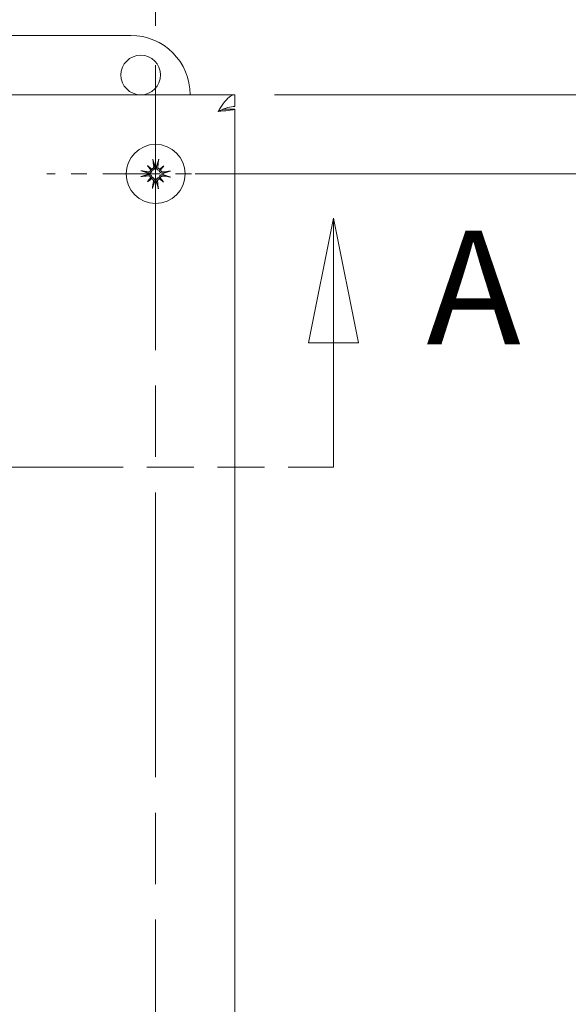
# Model space of a CAD drawing. Units: inches. Extents: x 4.8 to 63, y 2.4 to 40.
# Drawn here: x 20 to 23.5, y 29.2 to 35.4 of the extents above; entities that cross this region are included whole.
import ezdxf

# ---------------------------------------------------------------- set-up
doc = ezdxf.new("R2010")
doc.units = ezdxf.units.IN
doc.header["$LTSCALE"] = 4
doc.header["$MEASUREMENT"] = 0
doc.linetypes.add('CHAIN', pattern=[0.7087, 0.4724, -0.0591, 0.1181, -0.0591])
doc.linetypes.add('DOUBLE_DASH_CHAIN', pattern=[1.2403, 0.6614, -0.0827, 0.1654, -0.0827, 0.1654, -0.0827])
for name, color, linetype, lineweight in [('Center Mark (ANSI)', 7, 'Continuous', 15), ('Dimension (ANSI)', 7, 'Continuous', 13), ('Section Line (ANSI)', 7, 'DOUBLE_DASH_CHAIN', 13), ('Visible (ANSI)', 7, 'Continuous', 13)]:
    doc.layers.add(name, color=color, linetype=linetype, lineweight=lineweight)
doc.styles.add('Label Text (ANSI)', font='RomanS.shx')
doc.styles.add('Note Text (ANSI)', font='RomanS.shx')
doc.dimstyles.new('Default (ANSI)', dxfattribs={"dimscale": 4, "dimtxt": 0.12, "dimasz": 0.098425, "dimexe": 0.125, "dimexo": 0.0625, "dimgap": 0.031496, "dimtad": 0, "dimtih": 1, "dimtoh": 1, "dimdec": 3, "dimrnd": 1e-08, "dimzin": 0, "dimdsep": 46, "dimtxsty": 'Note Text (ANSI)', "dimcen": 0.09, "dimdle": 0.393701, "dimclrd": 256, "dimclre": 256, "dimclrt": 256, "dimadec": 0, "dimazin": 1, "dimtfac": 1, "dimtofl": 0, "dimtmove": 0, "dimatfit": 3, "dimfxl": 1, "dimtolj": 1, "dimtzin": 4, "dimlwd": -1, "dimlwe": -1, "dimarcsym": 0})

# ---------------------------------------------------------------- blocks, each defined once
blk = doc.blocks.new('2dTransSection0')
at = {"layer": 'Section Line (ANSI)', "linetype": 'Continuous'}
for p, q in [((4.3104, 8.5337), (4.271, 8.3368)), ((4.3104, 8.3368), (4.3104, 8.5337)), ((4.3497, 8.3368), (4.3104, 8.5337)), ((5.4973, 8.5337), (5.458, 8.3368)), ((5.4973, 8.3368), (5.4973, 8.5337)), ((5.5367, 8.3368), (5.4973, 8.5337)), ((4.271, 8.3368), (4.3497, 8.3368)), ((4.3104, 8.14), (4.3104, 8.3368)), ((5.458, 8.3368), (5.5367, 8.3368)), ((5.4973, 8.14), (5.4973, 8.3368)), ((4.3104, 8.14), (4.3822, 8.14)), ((5.4255, 8.14), (5.4973, 8.14))]:
    blk.add_line(p, q, dxfattribs=at)
at = {"layer": 'Section Line (ANSI)', "linetype": 'DOUBLE_DASH_CHAIN', "ltscale": 0.112381}
blk.add_line((4.3104, 8.14), (5.4973, 8.14), dxfattribs=at)
at = {"layer": 'Section Line (ANSI)', "linetype": 'Continuous', "flags": 128}
for points in [[(4.3497, 8.3368), (4.3104, 8.5337), (4.271, 8.3368), (4.3497, 8.3368)], [(5.5367, 8.3368), (5.4973, 8.5337), (5.458, 8.3368), (5.5367, 8.3368)]]:
    blk.add_lwpolyline(points, dxfattribs=at)
at = {"layer": 'Section Line (ANSI)'}
for points in [[(4.3497, 8.3368), (4.3104, 8.5337), (4.271, 8.3368), (4.3497, 8.3368)], [(5.5367, 8.3368), (5.4973, 8.5337), (5.458, 8.3368), (5.5367, 8.3368)]]:
    blk.add_solid(points, dxfattribs=at)
at = {"layer": 'Section Line (ANSI)', "char_height": 0.18, "attachment_point": 7, "line_spacing_factor": 0.25, "style": 'Label Text (ANSI)'}
for insert in [(4.0233, 8.2778), (5.6439, 8.2778)]:
    blk.add_mtext('A', dxfattribs=dict(at, insert=insert))
blk = doc.blocks.new('*D13')
at = {"layer": 'Defpoints', "color": 0, "transparency": 16777216}
for p in [(18.3032, 38.622), (18.3032, 35.101), (17.8032, 34.8245)]:
    blk.add_point(p, dxfattribs=at)
at = {"layer": 'Dimension (ANSI)', "transparency": 16777216}
for p, q in [((17.8032, 35.0745), (17.8032, 39.122)), ((18.3032, 35.351), (18.3032, 39.122)), ((17.4095, 38.622), (17.0158, 38.622)), ((18.6969, 38.622), (19.3192, 38.622))]:
    blk.add_line(p, q, dxfattribs=at)
for points in [[(17.4095, 38.6876), (17.4095, 38.5563), (17.8032, 38.622)], [(18.6969, 38.6876), (18.6969, 38.5563), (18.3032, 38.622)]]:
    blk.add_solid(points, dxfattribs=at)
at = {"layer": 'Dimension (ANSI)', "transparency": 16777216, "insert": (19.4451, 38.862), "char_height": 0.48, "attachment_point": 1, "style": 'Note Text (ANSI)'}
blk.add_mtext('\\A1;0.50', dxfattribs=at)
blk = doc.blocks.new('*D14')
at = {"layer": 'Defpoints', "color": 0, "transparency": 16777216}
for p in [(20.8657, 37.6211), (18.3032, 35.101), (20.8657, 35.101)]:
    blk.add_point(p, dxfattribs=at)
at = {"layer": 'Dimension (ANSI)', "transparency": 16777216}
for p, q in [((18.3032, 35.351), (18.3032, 38.1211)), ((20.8657, 35.351), (20.8657, 38.1211)), ((18.6969, 37.6211), (20.472, 37.6211)), ((20.8657, 37.6211), (21.488, 37.6211))]:
    blk.add_line(p, q, dxfattribs=at)
for points in [[(18.6969, 37.6867), (18.6969, 37.5554), (18.3032, 37.6211)], [(20.472, 37.6867), (20.472, 37.5554), (20.8657, 37.6211)]]:
    blk.add_solid(points, dxfattribs=at)
at = {"layer": 'Dimension (ANSI)', "transparency": 16777216, "insert": (21.6139, 37.8611), "char_height": 0.48, "attachment_point": 1, "style": 'Note Text (ANSI)'}
blk.add_mtext('\\A1;2.56', dxfattribs=at)
blk = doc.blocks.new('*D15')
at = {"layer": 'Defpoints', "color": 0, "transparency": 16777216}
for p in [(21.3657, 34.9145), (20.8657, 34.4145), (23.6014, 34.4145)]:
    blk.add_point(p, dxfattribs=at)
at = {"layer": 'Dimension (ANSI)', "transparency": 16777216}
for p, q in [((23.6014, 35.3082), (23.6014, 36.0548)), ((23.6014, 36.0548), (23.9951, 36.0548)), ((21.6157, 34.9145), (24.1014, 34.9145)), ((21.1157, 34.4145), (24.1014, 34.4145)), ((23.6014, 34.0208), (23.6014, 33.6271))]:
    blk.add_line(p, q, dxfattribs=at)
for points in [[(23.5358, 35.3082), (23.667, 35.3082), (23.6014, 34.9145)], [(23.5358, 34.0208), (23.667, 34.0208), (23.6014, 34.4145)]]:
    blk.add_solid(points, dxfattribs=at)
at = {"layer": 'Dimension (ANSI)', "transparency": 16777216, "insert": (24.1211, 36.2948), "char_height": 0.48, "attachment_point": 1, "style": 'Note Text (ANSI)'}
blk.add_mtext('\\A1;0.500', dxfattribs=at)
blk = doc.blocks.new('*D16')
at = {"layer": 'Defpoints', "color": 0, "transparency": 16777216}
for p in [(20.8657, 34.4145), (20.8657, 20.4145), (25.0811, 20.4145)]:
    blk.add_point(p, dxfattribs=at)
at = {"layer": 'Dimension (ANSI)', "transparency": 16777216}
for p, q in [((21.1157, 34.4145), (25.5811, 34.4145)), ((25.0811, 34.0208), (25.0811, 27.7805)), ((25.0811, 20.8082), (25.0811, 27.0485)), ((21.1157, 20.4145), (25.5811, 20.4145))]:
    blk.add_line(p, q, dxfattribs=at)
for points in [[(25.0155, 34.0208), (25.1467, 34.0208), (25.0811, 34.4145)], [(25.0155, 20.8082), (25.1467, 20.8082), (25.0811, 20.4145)]]:
    blk.add_solid(points, dxfattribs=at)
at = {"layer": 'Dimension (ANSI)', "transparency": 16777216, "insert": (24.1554, 27.6545), "char_height": 0.48, "attachment_point": 1, "style": 'Note Text (ANSI)'}
blk.add_mtext('\\A1;14.00', dxfattribs=at)

msp = doc.modelspace()

# ---------------------------------------------------------------- linework, layer by layer
at = {"layer": 'Center Mark (ANSI)', "linetype": 'CHAIN', "ltscale": 0.952448}
msp.add_line((20.8657, 35.101), (20.8657, 21.2004), dxfattribs=at)
at = {"layer": 'Center Mark (ANSI)', "linetype": 'CHAIN', "ltscale": 0.190584}
msp.add_line((21.5522, 34.4145), (20.1792, 34.4145), dxfattribs=at)
at = {"layer": 'Visible (ANSI)'}
for p, q in [((18.4592, 35.2895), (20.7092, 35.2895)), ((17.8032, 34.9145), (21.3657, 34.9145)), ((21.3657, 34.8405), (21.3657, 34.9145)), ((21.2946, 34.8245), (21.3657, 34.8245)), ((21.3657, 34.8245), (21.3657, 20.0045)), ((20.8153, 34.4664), (20.8364, 34.4447)), ((20.9176, 34.4649), (20.8959, 34.4438)), ((20.8137, 34.3641), (20.8355, 34.3852)), ((20.9161, 34.3625), (20.895, 34.3843))]:
    msp.add_line(p, q, dxfattribs=at)
for centre, radius in [((20.7717, 35.0395), 0.125), ((20.8657, 34.4145), 0.1865)]:
    msp.add_circle(centre, radius, dxfattribs=at)
for centre, radius, start, end in [((20.7092, 34.9145), 0.375, 0, 90), ((20.8657, 34.4145), 0.0472, 173.49039, 184.80853), ((20.8657, 34.4145), 0.0472, 83.49039, 94.80853), ((20.8657, 34.4145), 0.0472, 353.49039, 4.80853), ((20.8657, 34.4145), 0.0472, 263.49039, 274.80853)]:
    msp.add_arc(centre, radius, start, end, dxfattribs=at)
for centre, major_axis, ratio, start_param, end_param in [((20.8804, 34.4165), (0.0324, -0.2398), 0.087156, 4.307732, 4.513383), ((20.8511, 34.4169), (0.0395, 0.2388), 0.087156, 4.911395, 5.117046), ((20.8633, 34.3999), (-0.2388, 0.0395), 0.087156, 4.911395, 5.117046), ((20.8918, 34.436), (-0.1527, 0.1852), 0.173648, 1.265387, 1.404598), ((20.8434, 34.389), (0.1806, -0.1581), 0.173648, 1.736995, 1.876206), ((20.8259, 34.4448), (-0.00862, -0.00711), 0.868224, 1.956181, 2.370062), ((20.8366, 34.4551), (-0.00736, -0.00841), 0.868224, 0.771531, 1.185412), ((20.8872, 34.3883), (0.1852, 0.1527), 0.173648, 1.265387, 1.404598), ((20.896, 34.4543), (-0.00711, 0.00862), 0.868224, 1.956181, 2.370062), ((20.9063, 34.4436), (-0.00841, 0.00736), 0.868224, 0.771531, 1.185412), ((20.8402, 34.4368), (-0.1581, -0.1806), 0.173648, 1.736995, 1.876206), ((20.8677, 34.3998), (-0.2398, -0.0324), 0.087156, 4.307732, 4.513383), ((20.8637, 34.4292), (0.2398, 0.0324), 0.087156, 4.307732, 4.513383), ((20.8912, 34.3922), (0.1581, 0.1806), 0.173648, 1.736995, 1.876206), ((20.8441, 34.4406), (-0.1852, -0.1527), 0.173648, 1.265387, 1.404598), ((20.825, 34.3854), (0.00841, -0.00736), 0.868224, 0.771531, 1.185412), ((20.8354, 34.3747), (0.00711, -0.00862), 0.868224, 1.956181, 2.370062), ((20.8803, 34.4121), (-0.0395, -0.2388), 0.087156, 4.911395, 5.117046), ((20.851, 34.4125), (-0.0324, 0.2398), 0.087156, 4.307732, 4.513383), ((20.8948, 34.3738), (0.00736, 0.00841), 0.868224, 0.771531, 1.185412), ((20.888, 34.44), (-0.1806, 0.1581), 0.173648, 1.736995, 1.876206), ((20.9055, 34.3842), (0.00862, 0.00711), 0.868224, 1.956181, 2.370062), ((20.8395, 34.3929), (0.1527, -0.1852), 0.173648, 1.265387, 1.404598), ((20.8681, 34.4291), (0.2388, -0.0395), 0.087156, 4.911395, 5.117046)]:
    msp.add_ellipse(centre, major_axis=major_axis, ratio=ratio, start_param=start_param, end_param=end_param, dxfattribs=at)
for points, knots in [([(21.3657, 34.9145), (21.3421, 34.9145), (21.3185, 34.8933), (21.2949, 34.861), (21.2834, 34.8453), (21.2719, 34.8273), (21.2604, 34.8092)], [-1, -1, -1, -1, -0.327519, -0.327519, -0.327519, 0, 0, 0, 0]), ([(21.2604, 34.8092), (21.2924, 34.8241), (21.3244, 34.8381), (21.3563, 34.8402), (21.3594, 34.8404), (21.3626, 34.8405), (21.3657, 34.8405)], [0, 0, 0, 0, 0.91101, 0.91101, 0.91101, 1, 1, 1, 1]), ([(20.8502, 34.4979), (20.85, 34.4982), (20.8499, 34.4988), (20.8496, 34.5001), (20.8494, 34.5011), (20.8491, 34.5029), (20.8489, 34.5041), (20.8487, 34.5061), (20.8485, 34.5073), (20.8484, 34.5082), (20.8484, 34.5083), (20.8484, 34.5083)], [0.07098193, 0.07098193, 0.07098193, 0.07098193, 0.07729689, 0.07729689, 0.08500196, 0.08500196, 0.09271457, 0.09271457, 0.100432, 0.100432, 0.10068472, 0.10068472, 0.10068472, 0.10068472]), ([(20.8857, 34.5077), (20.8857, 34.5077), (20.8857, 34.5077), (20.8856, 34.5067), (20.8854, 34.5055), (20.8851, 34.5035), (20.8849, 34.5024), (20.8845, 34.5005), (20.8843, 34.4995), (20.884, 34.4983), (20.8838, 34.4977), (20.8837, 34.4974)], [0.02298942, 0.02298942, 0.02298942, 0.02298942, 0.02324214, 0.02324214, 0.03095957, 0.03095957, 0.03867218, 0.03867218, 0.04637725, 0.04637725, 0.05269221, 0.05269221, 0.05269221, 0.05269221]), ([(20.7724, 34.4345), (20.7725, 34.4345), (20.7725, 34.4345), (20.7734, 34.4344), (20.7746, 34.4342), (20.7766, 34.4339), (20.7778, 34.4337), (20.7796, 34.4333), (20.7806, 34.4331), (20.7819, 34.4328), (20.7824, 34.4326), (20.7828, 34.4325)], [0.02298942, 0.02298942, 0.02298942, 0.02298942, 0.02324214, 0.02324214, 0.03095957, 0.03095957, 0.03867218, 0.03867218, 0.04637725, 0.04637725, 0.05269221, 0.05269221, 0.05269221, 0.05269221]), ([(20.8436, 34.4372), (20.8435, 34.4365), (20.8433, 34.4357), (20.8426, 34.4331), (20.8418, 34.4312), (20.8398, 34.428), (20.8385, 34.4264), (20.8356, 34.4237), (20.834, 34.4226), (20.8306, 34.4209), (20.8285, 34.4202), (20.8243, 34.4194), (20.8221, 34.4194), (20.8202, 34.4196), (20.8197, 34.4197), (20.8193, 34.4197), (20.8188, 34.4198)], [-0.08290589, -0.08290589, -0.08290589, -0.08290589, -0.07722729, -0.07722729, -0.06280808, -0.06280808, -0.04838887, -0.04838887, -0.03396966, -0.03396966, -0.01698483, -0.01698483, 0, 0, 0, 0.00399878, 0.00399878, 0.00399878, 0.00399878]), ([(20.8349, 34.4405), (20.8348, 34.439), (20.8344, 34.4375), (20.8331, 34.4344), (20.832, 34.4329), (20.8296, 34.4306), (20.8281, 34.4296), (20.8249, 34.4282), (20.8231, 34.4279), (20.8208, 34.4279), (20.8201, 34.428), (20.8194, 34.4281)], [0.02723419, 0.02723419, 0.02723419, 0.02723419, 0.03861353, 0.03861353, 0.05123114, 0.05123114, 0.06397485, 0.06397485, 0.07671856, 0.07671856, 0.08189881, 0.08189881, 0.08189881, 0.08189881]), ([(20.8364, 34.4447), (20.837, 34.444), (20.8376, 34.4434), (20.8402, 34.4407), (20.8419, 34.4389), (20.8436, 34.4372)], [-3.6972446, -3.6972446, -3.6972446, -3.6972446, -3.6582104, -3.6582104, -3.4909545, -3.4909545, -3.4909545, -3.4909545]), ([(20.8535, 34.4611), (20.8537, 34.4595), (20.8536, 34.4576), (20.8526, 34.4542), (20.8518, 34.4526), (20.8497, 34.45), (20.8484, 34.4488), (20.8453, 34.447), (20.8436, 34.4464), (20.8415, 34.4461), (20.841, 34.4461), (20.8406, 34.4461)], [0, 0, 0, 0, 0.0129304, 0.0129304, 0.02586079, 0.02586079, 0.03848371, 0.03848371, 0.05110663, 0.05110663, 0.05470553, 0.05470553, 0.05470553, 0.05470553]), ([(20.8617, 34.4615), (20.8618, 34.461), (20.8618, 34.4606), (20.862, 34.4581), (20.8619, 34.456), (20.8611, 34.4518), (20.8603, 34.4497), (20.8585, 34.4464), (20.8573, 34.4448), (20.8546, 34.442), (20.853, 34.4407), (20.8497, 34.4389), (20.8478, 34.4381), (20.8451, 34.4375), (20.8443, 34.4373), (20.8436, 34.4372)], [0.22104651, 0.22104651, 0.22104651, 0.22104651, 0.22504529, 0.22504529, 0.24203012, 0.24203012, 0.25901495, 0.25901495, 0.27343416, 0.27343416, 0.28785337, 0.28785337, 0.30227258, 0.30227258, 0.30795118, 0.30795118, 0.30795118, 0.30795118]), ([(20.8884, 34.4366), (20.8877, 34.4367), (20.8869, 34.4368), (20.8843, 34.4376), (20.8824, 34.4384), (20.8792, 34.4403), (20.8776, 34.4416), (20.8749, 34.4445), (20.8739, 34.4461), (20.8721, 34.4495), (20.8714, 34.4516), (20.8706, 34.4559), (20.8706, 34.458), (20.8708, 34.46), (20.8709, 34.4604), (20.8709, 34.4609), (20.871, 34.4614)], [-0.08290589, -0.08290589, -0.08290589, -0.08290589, -0.07722729, -0.07722729, -0.06280808, -0.06280808, -0.04838887, -0.04838887, -0.03396966, -0.03396966, -0.01698483, -0.01698483, 0, 0, 0, 0.00399878, 0.00399878, 0.00399878, 0.00399878]), ([(20.8917, 34.4453), (20.8902, 34.4454), (20.8887, 34.4458), (20.8856, 34.4471), (20.8841, 34.4481), (20.8818, 34.4505), (20.8808, 34.452), (20.8794, 34.4553), (20.8791, 34.4571), (20.8791, 34.4594), (20.8792, 34.4601), (20.8793, 34.4607)], [0.0272321, 0.0272321, 0.0272321, 0.0272321, 0.03854616, 0.03854616, 0.05123111, 0.05123111, 0.064046, 0.064046, 0.07686089, 0.07686089, 0.0819035, 0.0819035, 0.0819035, 0.0819035]), ([(20.8959, 34.4438), (20.8952, 34.4431), (20.8946, 34.4425), (20.8919, 34.4399), (20.8901, 34.4382), (20.8884, 34.4366)], [-3.6972446, -3.6972446, -3.6972446, -3.6972446, -3.6582104, -3.6582104, -3.4909545, -3.4909545, -3.4909545, -3.4909545]), ([(20.9127, 34.4184), (20.9122, 34.4184), (20.9118, 34.4183), (20.9093, 34.4181), (20.9072, 34.4182), (20.903, 34.4191), (20.9009, 34.4199), (20.8976, 34.4217), (20.896, 34.4228), (20.8932, 34.4256), (20.8919, 34.4272), (20.8901, 34.4305), (20.8893, 34.4324), (20.8887, 34.4351), (20.8885, 34.4358), (20.8884, 34.4366)], [0.22104651, 0.22104651, 0.22104651, 0.22104651, 0.22504529, 0.22504529, 0.24203012, 0.24203012, 0.25901495, 0.25901495, 0.27343416, 0.27343416, 0.28785337, 0.28785337, 0.30227258, 0.30227258, 0.30795118, 0.30795118, 0.30795118, 0.30795118]), ([(20.9123, 34.4267), (20.9107, 34.4265), (20.9088, 34.4266), (20.9054, 34.4276), (20.9038, 34.4284), (20.9012, 34.4304), (20.9, 34.4318), (20.8982, 34.4348), (20.8976, 34.4365), (20.8973, 34.4386), (20.8973, 34.4391), (20.8973, 34.4396)], [0, 0, 0, 0, 0.0129304, 0.0129304, 0.02586079, 0.02586079, 0.03848371, 0.03848371, 0.05110663, 0.05110663, 0.05470553, 0.05470553, 0.05470553, 0.05470553]), ([(20.9491, 34.43), (20.9494, 34.4301), (20.95, 34.4303), (20.9513, 34.4305), (20.9523, 34.4307), (20.9541, 34.4311), (20.9553, 34.4312), (20.9573, 34.4315), (20.9585, 34.4316), (20.9594, 34.4317), (20.9595, 34.4317), (20.9595, 34.4317)], [0.07098193, 0.07098193, 0.07098193, 0.07098193, 0.07729689, 0.07729689, 0.08500196, 0.08500196, 0.09271457, 0.09271457, 0.100432, 0.100432, 0.10068472, 0.10068472, 0.10068472, 0.10068472]), ([(20.7823, 34.399), (20.7819, 34.3988), (20.7814, 34.3987), (20.7801, 34.3984), (20.7791, 34.3982), (20.7773, 34.3979), (20.7761, 34.3977), (20.7741, 34.3975), (20.7729, 34.3973), (20.7719, 34.3972), (20.7719, 34.3972), (20.7719, 34.3972)], [0.07098193, 0.07098193, 0.07098193, 0.07098193, 0.07729689, 0.07729689, 0.08500196, 0.08500196, 0.09271457, 0.09271457, 0.100432, 0.100432, 0.10068472, 0.10068472, 0.10068472, 0.10068472]), ([(20.8187, 34.4105), (20.8191, 34.4106), (20.8196, 34.4106), (20.822, 34.4108), (20.8242, 34.4107), (20.8284, 34.4099), (20.8304, 34.4091), (20.8338, 34.4073), (20.8354, 34.4061), (20.8382, 34.4034), (20.8394, 34.4018), (20.8413, 34.3985), (20.8421, 34.3966), (20.8427, 34.3939), (20.8428, 34.3931), (20.8429, 34.3924)], [0.22104651, 0.22104651, 0.22104651, 0.22104651, 0.22504529, 0.22504529, 0.24203012, 0.24203012, 0.25901495, 0.25901495, 0.27343416, 0.27343416, 0.28785337, 0.28785337, 0.30227258, 0.30227258, 0.30795118, 0.30795118, 0.30795118, 0.30795118]), ([(20.8191, 34.4023), (20.8207, 34.4025), (20.8225, 34.4024), (20.8259, 34.4014), (20.8276, 34.4006), (20.8302, 34.3985), (20.8314, 34.3972), (20.8332, 34.3941), (20.8337, 34.3924), (20.834, 34.3903), (20.8341, 34.3898), (20.8341, 34.3894)], [0, 0, 0, 0, 0.0129304, 0.0129304, 0.02586079, 0.02586079, 0.03848371, 0.03848371, 0.05110663, 0.05110663, 0.05470553, 0.05470553, 0.05470553, 0.05470553]), ([(20.8355, 34.3852), (20.8362, 34.3858), (20.8368, 34.3864), (20.8395, 34.389), (20.8412, 34.3907), (20.8429, 34.3924)], [-3.6972446, -3.6972446, -3.6972446, -3.6972446, -3.6582104, -3.6582104, -3.4909545, -3.4909545, -3.4909545, -3.4909545]), ([(20.8396, 34.3837), (20.8411, 34.3836), (20.8427, 34.3832), (20.8458, 34.3819), (20.8472, 34.3808), (20.8496, 34.3784), (20.8506, 34.3769), (20.8519, 34.3737), (20.8522, 34.3719), (20.8523, 34.3696), (20.8522, 34.3689), (20.8521, 34.3682)], [0.02723419, 0.02723419, 0.02723419, 0.02723419, 0.03861353, 0.03861353, 0.05123114, 0.05123114, 0.06397485, 0.06397485, 0.07671856, 0.07671856, 0.08189881, 0.08189881, 0.08189881, 0.08189881]), ([(20.8429, 34.3924), (20.8437, 34.3923), (20.8444, 34.3921), (20.8471, 34.3914), (20.8489, 34.3906), (20.8522, 34.3886), (20.8538, 34.3873), (20.8564, 34.3844), (20.8575, 34.3828), (20.8592, 34.3794), (20.86, 34.3773), (20.8607, 34.3731), (20.8608, 34.3709), (20.8605, 34.369), (20.8605, 34.3685), (20.8604, 34.3681), (20.8603, 34.3676)], [-0.08290589, -0.08290589, -0.08290589, -0.08290589, -0.07722729, -0.07722729, -0.06280808, -0.06280808, -0.04838887, -0.04838887, -0.03396966, -0.03396966, -0.01698483, -0.01698483, 0, 0, 0, 0.00399878, 0.00399878, 0.00399878, 0.00399878]), ([(20.8696, 34.3675), (20.8696, 34.3679), (20.8695, 34.3684), (20.8693, 34.3708), (20.8694, 34.373), (20.8703, 34.3772), (20.8711, 34.3792), (20.8729, 34.3826), (20.874, 34.3842), (20.8768, 34.387), (20.8784, 34.3882), (20.8817, 34.3901), (20.8836, 34.3909), (20.8863, 34.3915), (20.887, 34.3916), (20.8878, 34.3917)], [0.22104651, 0.22104651, 0.22104651, 0.22104651, 0.22504529, 0.22504529, 0.24203012, 0.24203012, 0.25901495, 0.25901495, 0.27343416, 0.27343416, 0.28785337, 0.28785337, 0.30227258, 0.30227258, 0.30795118, 0.30795118, 0.30795118, 0.30795118]), ([(20.8779, 34.3679), (20.8777, 34.3695), (20.8778, 34.3713), (20.8788, 34.3747), (20.8796, 34.3764), (20.8816, 34.379), (20.883, 34.3802), (20.886, 34.382), (20.8877, 34.3825), (20.8898, 34.3828), (20.8903, 34.3829), (20.8908, 34.3829)], [0, 0, 0, 0, 0.0129304, 0.0129304, 0.02586079, 0.02586079, 0.03848371, 0.03848371, 0.05110663, 0.05110663, 0.05470553, 0.05470553, 0.05470553, 0.05470553]), ([(20.8878, 34.3917), (20.8879, 34.3925), (20.888, 34.3932), (20.8888, 34.3959), (20.8896, 34.3977), (20.8915, 34.401), (20.8928, 34.4026), (20.8957, 34.4052), (20.8974, 34.4063), (20.9007, 34.408), (20.9028, 34.4088), (20.9071, 34.4095), (20.9092, 34.4096), (20.9112, 34.4093), (20.9116, 34.4093), (20.9121, 34.4092), (20.9126, 34.4091)], [-0.08290589, -0.08290589, -0.08290589, -0.08290589, -0.07722729, -0.07722729, -0.06280808, -0.06280808, -0.04838887, -0.04838887, -0.03396966, -0.03396966, -0.01698483, -0.01698483, 0, 0, 0, 0.00399878, 0.00399878, 0.00399878, 0.00399878]), ([(20.895, 34.3843), (20.8943, 34.385), (20.8938, 34.3856), (20.8911, 34.3883), (20.8894, 34.39), (20.8878, 34.3917)], [-3.6972446, -3.6972446, -3.6972446, -3.6972446, -3.6582104, -3.6582104, -3.4909545, -3.4909545, -3.4909545, -3.4909545]), ([(20.8965, 34.3884), (20.8966, 34.3899), (20.897, 34.3915), (20.8983, 34.3946), (20.8993, 34.396), (20.9017, 34.3984), (20.9032, 34.3994), (20.9065, 34.4007), (20.9082, 34.401), (20.9106, 34.4011), (20.9112, 34.401), (20.9119, 34.4009)], [0.02723419, 0.02723419, 0.02723419, 0.02723419, 0.03861353, 0.03861353, 0.05123114, 0.05123114, 0.06397485, 0.06397485, 0.07671856, 0.07671856, 0.08189881, 0.08189881, 0.08189881, 0.08189881]), ([(20.9589, 34.3944), (20.9589, 34.3944), (20.9589, 34.3944), (20.9579, 34.3946), (20.9567, 34.3947), (20.9547, 34.3951), (20.9536, 34.3953), (20.9517, 34.3957), (20.9507, 34.3959), (20.9495, 34.3962), (20.9489, 34.3964), (20.9486, 34.3965)], [0.02298942, 0.02298942, 0.02298942, 0.02298942, 0.02324214, 0.02324214, 0.03095957, 0.03095957, 0.03867218, 0.03867218, 0.04637725, 0.04637725, 0.05269221, 0.05269221, 0.05269221, 0.05269221]), ([(20.8456, 34.3212), (20.8456, 34.3213), (20.8456, 34.3213), (20.8458, 34.3222), (20.8459, 34.3234), (20.8463, 34.3254), (20.8465, 34.3266), (20.8469, 34.3284), (20.8471, 34.3294), (20.8474, 34.3307), (20.8476, 34.3312), (20.8477, 34.3316)], [0.02298942, 0.02298942, 0.02298942, 0.02298942, 0.02324214, 0.02324214, 0.03095957, 0.03095957, 0.03867218, 0.03867218, 0.04637725, 0.04637725, 0.05269221, 0.05269221, 0.05269221, 0.05269221]), ([(20.8812, 34.3311), (20.8813, 34.3307), (20.8815, 34.3302), (20.8817, 34.3289), (20.8819, 34.3279), (20.8823, 34.3261), (20.8824, 34.3249), (20.8827, 34.3229), (20.8828, 34.3217), (20.8829, 34.3207), (20.8829, 34.3207), (20.8829, 34.3207)], [0.07098193, 0.07098193, 0.07098193, 0.07098193, 0.07729689, 0.07729689, 0.08500196, 0.08500196, 0.09271457, 0.09271457, 0.100432, 0.100432, 0.10068472, 0.10068472, 0.10068472, 0.10068472])]:
    msp.add_open_spline(points, degree=3, knots=knots, dxfattribs=at)
for points in [[(21.2914, 34.8232), (21.2891, 34.8185), (21.2754, 34.8139), (21.2604, 34.8092)], [(21.2604, 34.8092), (21.3059, 34.8134), (21.3495, 34.8177), (21.3617, 34.8218)], [(21.3617, 34.8218), (21.3643, 34.8227), (21.3657, 34.8236), (21.3657, 34.8245)], [(20.8188, 34.4198), (20.8186, 34.4199), (20.8183, 34.42), (20.8181, 34.4201)], [(20.8615, 34.4622), (20.8616, 34.462), (20.8617, 34.4617), (20.8617, 34.4615)], [(20.871, 34.4614), (20.8711, 34.4616), (20.8712, 34.4618), (20.8713, 34.462)], [(20.9134, 34.4186), (20.9132, 34.4186), (20.9129, 34.4185), (20.9127, 34.4184)], [(20.818, 34.4103), (20.8182, 34.4104), (20.8184, 34.4105), (20.8187, 34.4105)], [(20.8603, 34.3676), (20.8603, 34.3674), (20.8602, 34.3671), (20.8601, 34.3669)], [(20.8698, 34.3668), (20.8698, 34.367), (20.8697, 34.3672), (20.8696, 34.3675)], [(20.9126, 34.4091), (20.9128, 34.4091), (20.913, 34.409), (20.9132, 34.4089)]]:
    msp.add_open_spline(points, degree=3, dxfattribs=at)
for points, weights in [([(20.8502, 34.4979), (20.8574, 34.4752), (20.8615, 34.4622)], [1.00556618949, 1.04390169566, 1.00219831115]), ([(20.8713, 34.462), (20.8758, 34.4749), (20.8837, 34.4974)], [1.00219831115, 1.04390169566, 1.00556618949]), ([(20.8181, 34.4201), (20.8052, 34.4246), (20.7828, 34.4325)], [1.00219831115, 1.04390169566, 1.00556618949]), ([(20.9491, 34.43), (20.9264, 34.4228), (20.9134, 34.4186)], [1.00556618949, 1.04390169566, 1.00219831115]), ([(20.7823, 34.399), (20.8049, 34.4062), (20.818, 34.4103)], [1.00556618949, 1.04390169566, 1.00219831115]), ([(20.8601, 34.3669), (20.8556, 34.354), (20.8477, 34.3316)], [1.00219831115, 1.04390169566, 1.00556618949]), ([(20.8812, 34.3311), (20.874, 34.3537), (20.8698, 34.3668)], [1.00556618949, 1.04390169566, 1.00219831115]), ([(20.9132, 34.4089), (20.9261, 34.4044), (20.9486, 34.3965)], [1.00219831115, 1.04390169566, 1.00556618949])]:
    msp.add_rational_spline(points, weights, degree=2, dxfattribs=at)

# ---------------------------------------------------------------- block references
at = {"layer": 'Section Line (ANSI)', "xscale": 4, "yscale": 4, "zscale": 4}
msp.add_blockref('2dTransSection0', (0, 0), dxfattribs=at)

# ---------------------------------------------------------------- dimensions: what is measured, and where the dimension line sits
at = {"layer": 'Dimension (ANSI)'}
for base, p1, p2, angle, override, picture, middle in [((18.3032, 38.622), (17.8032, 34.8245), (18.3032, 35.101), 180, {"dimgap": 0.031496, "dimtih": 0, "dimtoh": 0, "dimdec": 2, "dimtol": 0, "dimlim": 0, "dimtp": 0, "dimtm": 0, "dimtdec": 2, "dimatfit": 1}, '*D13', (20.1766, 38.622)), ((20.8657, 37.6211), (18.3032, 35.101), (20.8657, 35.101), 180, {"dimgap": 0.031496, "dimtih": 0, "dimtoh": 0, "dimdec": 2, "dimtol": 0, "dimlim": 0, "dimtp": 0, "dimtm": 0, "dimtdec": 2, "dimatfit": 2}, '*D14', (22.3454, 37.6211)), ((23.6014, 34.4145), (21.3657, 34.9145), (20.8657, 34.4145), 90, {"dimgap": 0.031496, "dimdec": 3, "dimtol": 0, "dimlim": 0, "dimtp": 0, "dimtm": 0, "dimtdec": 2, "dimatfit": 1}, '*D15', (25.0811, 36.0548)), ((25.0811, 20.4145), (20.8657, 34.4145), (20.8657, 20.4145), 90, {"dimgap": 0.031496, "dimdec": 2, "dimtol": 0, "dimlim": 0, "dimtp": 0, "dimtm": 0, "dimtdec": 2, "dimatfit": 1}, '*D16', (25.0811, 27.4145))]:
    dim = msp.add_linear_dim(base=base, p1=p1, p2=p2, angle=angle, dimstyle='Default (ANSI)', override=override, dxfattribs=at)
    dim.commit()
    dim.dimension.update_dxf_attribs({"geometry": picture, "text_midpoint": middle, "dimtype": 160})

doc.saveas('drawing.dxf')
